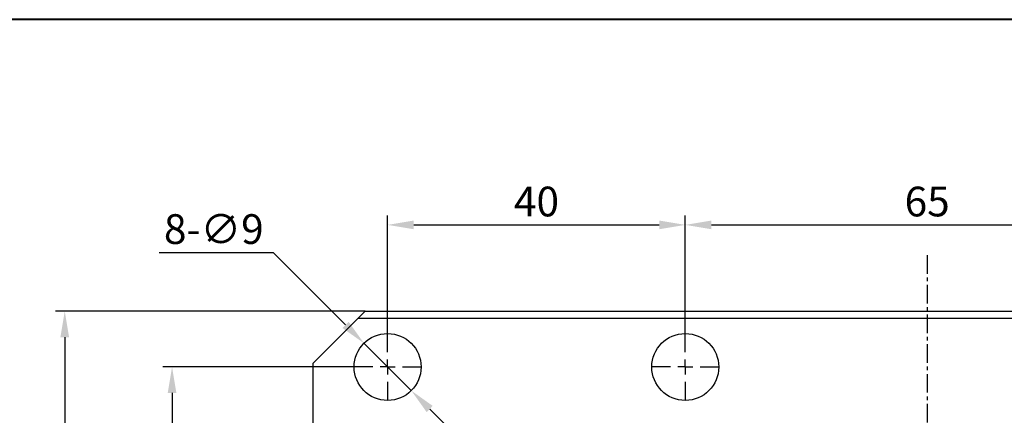
# Model space of a CAD drawing. Units: millimetres. Extents: x 1071 to 1491, y 217 to 783.
# Drawn here: x 1226 to 1359, y 730 to 783 of the extents above; entities that cross this region are included whole.
import ezdxf

# ---------------------------------------------------------------- set-up
doc = ezdxf.new("R2010")
doc.units = ezdxf.units.MM
doc.linetypes.add('CENTERX2', pattern=[4, 2.5, -0.5, 0.5, -0.5])
doc.layers.add('1', color=7, linetype='Continuous')
doc.layers.add('1L', color=7, linetype='Continuous', lineweight=40)
doc.layers.add('6', color=6, linetype='CENTERX2', lineweight=13)
doc.dimstyles.new('ISO-25', dxfattribs={"dimtxt": 4, "dimasz": 3.5, "dimexe": 1.25, "dimexo": 0, "dimtad": 1, "dimtoh": 1, "dimdsep": 46, "dimtxsty": 'Standard', "dimcen": 2.5, "dimclrd": 1, "dimclre": 1, "dimclrt": 3, "dimadec": 0, "dimazin": 0, "dimtfac": 1, "dimtmove": 0, "dimatfit": 3, "dimfxl": 1, "dimarcsym": 0})
doc.dimstyles.new('ISO-25$3', dxfattribs={"dimtxt": 4, "dimasz": 3.5, "dimexe": 1.25, "dimexo": 1, "dimtad": 1, "dimtoh": 1, "dimdsep": 46, "dimtxsty": 'Standard', "dimcen": 0, "dimclrd": 1, "dimclre": 4, "dimclrt": 3, "dimadec": 1, "dimazin": 0, "dimtfac": 1, "dimtmove": 1, "dimatfit": 3, "dimfxl": 1, "dimarcsym": 0})

# ---------------------------------------------------------------- blocks, each defined once
blk = doc.blocks.new('SW_CENTERMARKSYMBOL_2')
at = {"layer": '1', "color": 0}
for p, q in [((0, 2), (0, 4.4)), ((-2, 0), (-4.4, 0)), ((0, 0), (-1, 0)), ((0, 0), (0, 1)), ((0, 0), (0, -1)), ((0, 0), (1, 0)), ((2, 0), (4.4, 0)), ((0, -2), (0, -4.4))]:
    blk.add_line(p, q, dxfattribs=at)
blk = doc.blocks.new('SW_CENTERMARKSYMBOL_3')
at = {"layer": '1', "color": 0}
for p, q in [((0, 2), (0, 4.4)), ((-2, 0), (-4.4, 0)), ((0, 0), (-1, 0)), ((0, 0), (0, 1)), ((0, 0), (0, -1)), ((0, 0), (1, 0)), ((2, 0), (4.4, 0)), ((0, -2), (0, -4.4))]:
    blk.add_line(p, q, dxfattribs=at)
blk = doc.blocks.new('*D102')
at = {"color": 1, "lineweight": -2}
for p, q in [((1275.88, 740.91), (1275.88, 756.78)), ((1279.38, 755.53), (1312.38, 755.53)), ((1315.88, 740.91), (1315.88, 756.78))]:
    blk.add_line(p, q, dxfattribs=at)
at = {"color": 1}
for points in [[(1279.38, 756.12), (1279.38, 754.95), (1275.88, 755.53)], [(1312.38, 756.12), (1312.38, 754.95), (1315.88, 755.53)]]:
    blk.add_solid(points, dxfattribs=at)
at = {"layer": 'Defpoints', "color": 0}
for p in [(1315.88, 755.53), (1275.88, 740.91), (1315.88, 740.91)]:
    blk.add_point(p, dxfattribs=at)
at = {"color": 3, "insert": (1295.88, 758.16), "char_height": 4, "attachment_point": 5}
blk.add_mtext('40', dxfattribs=at)
blk = doc.blocks.new('*D103')
at = {"color": 1, "lineweight": -2}
for p, q in [((1315.88, 740.81), (1315.88, 756.78)), ((1319.38, 755.53), (1377.38, 755.53)), ((1380.88, 740.91), (1380.88, 756.78))]:
    blk.add_line(p, q, dxfattribs=at)
at = {"color": 1}
for points in [[(1319.38, 756.12), (1319.38, 754.95), (1315.88, 755.53)], [(1377.38, 756.12), (1377.38, 754.95), (1380.88, 755.53)]]:
    blk.add_solid(points, dxfattribs=at)
at = {"layer": 'Defpoints', "color": 0}
for p in [(1380.88, 755.53), (1315.88, 740.81), (1380.88, 740.91)]:
    blk.add_point(p, dxfattribs=at)
at = {"color": 3, "insert": (1348.38, 758.16), "char_height": 4, "attachment_point": 5}
blk.add_mtext('65', dxfattribs=at)
blk = doc.blocks.new('*D105')
at = {"color": 1, "lineweight": -2}
for p, q in [((1271.38, 736.41), (1245.66, 736.41)), ((1246.91, 732.91), (1246.91, 654.91)), ((1272.68, 651.41), (1245.66, 651.41))]:
    blk.add_line(p, q, dxfattribs=at)
at = {"color": 1}
for points in [[(1246.33, 732.91), (1247.49, 732.91), (1246.91, 736.41)], [(1246.33, 654.91), (1247.49, 654.91), (1246.91, 651.41)]]:
    blk.add_solid(points, dxfattribs=at)
at = {"layer": 'Defpoints', "color": 0}
for p in [(1271.38, 736.41), (1246.91, 651.41), (1272.68, 651.41)]:
    blk.add_point(p, dxfattribs=at)
at = {"color": 3, "insert": (1244.29, 693.91), "char_height": 4, "attachment_point": 5, "rotation": 90}
blk.add_mtext('85', dxfattribs=at)
blk = doc.blocks.new('*D106')
at = {"color": 1, "lineweight": -2}
for p, q in [((1272.88, 743.91), (1231.24, 743.91)), ((1232.49, 740.41), (1232.49, 647.41)), ((1272.88, 643.91), (1231.24, 643.91))]:
    blk.add_line(p, q, dxfattribs=at)
at = {"color": 1}
for points in [[(1231.91, 740.41), (1233.08, 740.41), (1232.49, 743.91)], [(1231.91, 647.41), (1233.08, 647.41), (1232.49, 643.91)]]:
    blk.add_solid(points, dxfattribs=at)
at = {"layer": 'Defpoints', "color": 0}
for p in [(1272.88, 743.91), (1232.49, 643.91), (1272.88, 643.91)]:
    blk.add_point(p, dxfattribs=at)
at = {"color": 3, "insert": (1229.87, 693.91), "char_height": 4, "attachment_point": 5, "rotation": 90}
blk.add_mtext('100', dxfattribs=at)
blk = doc.blocks.new('*D122')
at = {"color": 1, "lineweight": -2}
for p, q in [((1245.19, 751.83), (1260.48, 751.83)), ((1260.48, 751.83), (1270.22, 742.07)), ((1279.06, 733.23), (1272.7, 739.6)), ((1281.53, 730.75), (1284, 728.28))]:
    blk.add_line(p, q, dxfattribs=at)
at = {"color": 1}
for points in [[(1270.64, 742.49), (1269.81, 741.66), (1272.7, 739.6)], [(1281.94, 731.17), (1281.12, 730.34), (1279.06, 733.23)]]:
    blk.add_solid(points, dxfattribs=at)
at = {"layer": 'Defpoints', "color": 0}
for p in [(1272.7, 739.6), (1279.06, 733.23)]:
    blk.add_point(p, dxfattribs=at)
at = {"color": 3, "insert": (1252.52, 754.45), "char_height": 4, "attachment_point": 5}
blk.add_mtext('8-∅9', dxfattribs=at)

msp = doc.modelspace()

# ---------------------------------------------------------------- linework, layer by layer
at = {"color": 7, "linetype": 'Continuous'}
for p, q in [((1272.877, 743.914), (1271.877, 742.914)), ((1272.877, 743.914), (1423.877, 743.914)), ((1271.877, 742.914), (1265.877, 736.914)), ((1424.877, 742.914), (1271.877, 742.914)), ((1265.877, 728.914), (1265.877, 736.914))]:
    msp.add_line(p, q, dxfattribs=at)
for centre in [(1275.877, 736.414), (1315.877, 736.414)]:
    msp.add_circle(centre, 4.5, dxfattribs=at)
at = {"layer": '1L', "linetype": 'ByBlock'}
msp.add_lwpolyline([(1071.075, 217.352), (1491.053, 217.352), (1491.053, 783.153), (1071.075, 783.153)], close=True, dxfattribs=at)
msp.add_lwpolyline([(1071.075, 217.352), (1491.053, 217.352), (1491.053, 783.153), (1071.075, 783.153)], close=True, dxfattribs=at)
at = {"layer": '6', "lineweight": -3}
msp.add_line((1348.377, 751.46), (1348.377, 636.374), dxfattribs=at)

# ---------------------------------------------------------------- block references
for name, p in [('SW_CENTERMARKSYMBOL_2', (1275.877, 736.414)), ('SW_CENTERMARKSYMBOL_3', (1315.877, 736.414))]:
    msp.add_blockref(name, p, dxfattribs=at)

# ---------------------------------------------------------------- dimensions: what is measured, and where the dimension line sits
for base, p1, p2, picture, middle in [((1315.877, 755.535), (1275.877, 740.914), (1315.877, 740.914), '*D102', (1295.877, 758.16)), ((1380.877, 755.535), (1315.877, 740.814), (1380.877, 740.914), '*D103', (1348.377, 758.16))]:
    dim = msp.add_linear_dim(base=base, p1=p1, p2=p2, dimstyle='ISO-25')
    dim.commit()
    dim.dimension.update_dxf_attribs({"geometry": picture, "text_midpoint": middle})
dim = msp.add_diameter_dim_2p(p1=(1279.057, 733.231), p2=(1272.696, 739.598), text='8-<>', dimstyle='ISO-25$3')
dim.commit()
dim.dimension.update_dxf_attribs({"geometry": '*D122', "text_midpoint": (1260.48, 751.828), "dimtype": 163})
for base, p1, p2, picture, middle in [((1232.493, 643.914), (1272.877, 743.914), (1272.877, 643.914), '*D106', (1229.868, 693.914)), ((1246.911, 651.414), (1271.377, 736.414), (1272.677, 651.414), '*D105', (1244.286, 693.914))]:
    dim = msp.add_linear_dim(base=base, p1=p1, p2=p2, angle=90, dimstyle='ISO-25')
    dim.commit()
    dim.dimension.update_dxf_attribs({"geometry": picture, "text_midpoint": middle})

doc.saveas('drawing.dxf')
